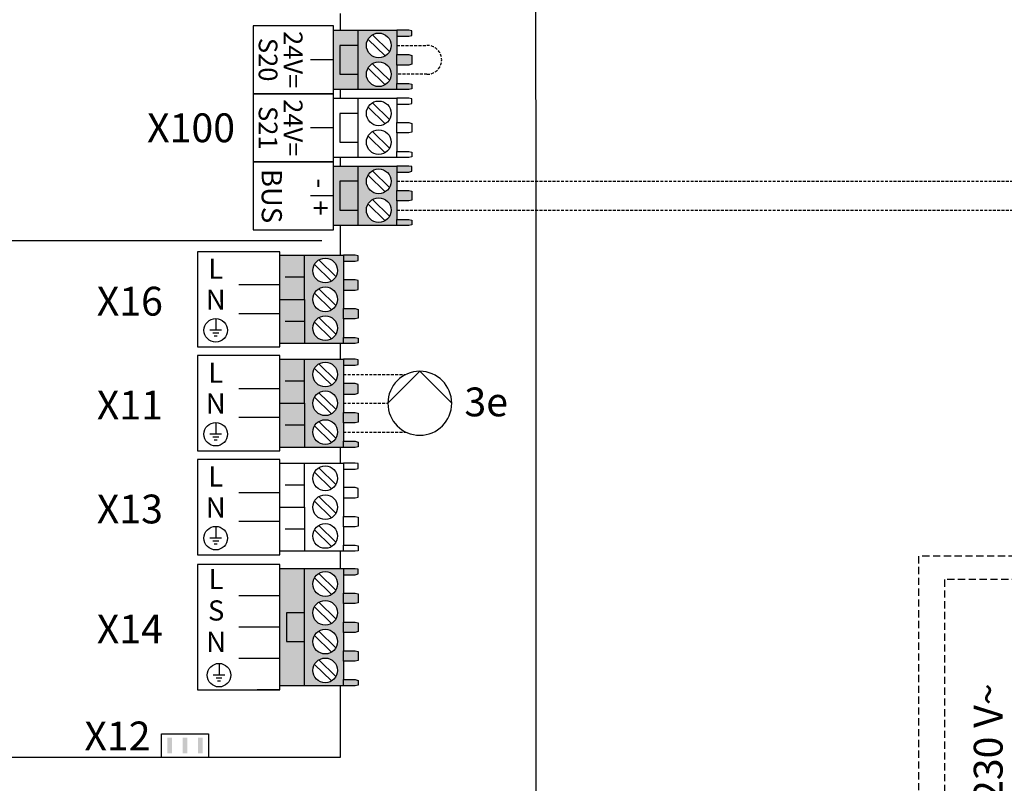
# Model space of a CAD drawing. Units: millimetres. Extents: x -1066 to 98122, y 3283 to 24060.
# Drawn here: x 9098 to 9440, y 17815 to 18080 of the extents above; entities that cross this region are included whole.
import ezdxf
from ezdxf.enums import TextEntityAlignment as Align

# ---------------------------------------------------------------- set-up
doc = ezdxf.new("R2010")
doc.units = ezdxf.units.MM
doc.linetypes.add('DASHED', pattern=[0.75, 0.5, -0.25])
doc.linetypes.add('DASHEDX2', pattern=[1.5, 1, -0.5])
for name, color, linetype in [('VG_0_General', 7, 'Continuous'), ('VG_HEAT', 7, 'Continuous'), ('VG_MCT', 7, 'Continuous'), ('VG_MCT_LINE_eBUS', 8, 'DASHEDX2'), ('VG_MCT_LINE_ELV', 7, 'DASHEDX2'), ('VG_MCT_TEXT', 7, 'Continuous')]:
    doc.layers.add(name, color=color, linetype=linetype)
doc.styles.get("Standard").update_dxf_attribs({"font": 'arial.ttf'})

# ---------------------------------------------------------------- blocks, each defined once
blk = doc.blocks.new('*U43')
at = {"layer": 'VG_MCT', "color": 8, "linetype": 'DASHED', "ltscale": 5}
for points in [[(210.04, 311.12), (210.04, 439.48), (0, 439.48), (0, 320.2)], [(177.46, 313.66), (177.46, 431.36), (8.99, 431.36), (8.99, 319.83)]]:
    blk.add_lwpolyline(points, dxfattribs=at)
at = {"layer": 'VG_MCT_TEXT', "color": 8}
blk.add_text('230 V~ ', height=10, rotation=90, dxfattribs=at).set_placement((29.2, 354.14))
blk = doc.blocks.new('H_Pumpe_1')
at = {"layer": 'VG_0_General'}
blk.add_lwpolyline([(-19.6875, 0), (0, 19.6875), (19.6875, 0)], dxfattribs=at)
blk.add_circle((0, 0), 19.6875, dxfattribs=at)
blk = doc.blocks.new('*U50')
at = {"true_color": 0x494a4b}
h = blk.add_hatch(color=251, dxfattribs=at)
h.dxf.hatch_style = 1
h.paths.add_polyline_path([(349.48, 247.94), (340.91, 247.94), (340.91, 207.32), (349.48, 207.32), (349.48, 222.66), (343.15, 222.66), (343.15, 232.66), (349.48, 232.66)])
h.paths.add_polyline_path([(362.96, 239.43), (362.96, 245.83), (362.96, 247.94), (349.48, 247.94), (349.48, 232.66), (349.48, 207.32), (362.96, 207.32), (362.96, 209.43), (362.96, 215.83), (362.96, 219.43), (362.96, 225.83), (362.96, 229.43), (362.96, 235.83)])
h.paths.add_polyline_path([(360.92, 232.63, -1), (352.34, 232.63, -1)], flags=16)
h.paths.add_polyline_path([(352.34, 242.63, -1), (360.92, 242.63, -1)], flags=16)
h.paths.add_polyline_path([(360.92, 222.63, -1), (352.34, 222.63, -1)], flags=16)
h.paths.add_polyline_path([(360.92, 212.63, -1), (352.34, 212.63, -1)], flags=16)
h.paths.add_polyline_path([(349.48, 232.66), (343.15, 232.66), (343.15, 222.66), (349.48, 222.66)], flags=17)
h.paths.add_polyline_path([(368.06, 239.16), (367.04, 239.43), (362.96, 239.43), (362.96, 235.83), (367.04, 235.83), (368.06, 236.1)])
h.paths.add_polyline_path([(368.06, 229.16), (367.04, 229.43), (362.96, 229.43), (362.96, 225.83), (367.04, 225.83), (368.06, 226.1)])
h.paths.add_polyline_path([(368.06, 219.16), (367.04, 219.43), (362.96, 219.43), (362.96, 215.83), (367.04, 215.83), (368.06, 216.1)])
h.paths.add_polyline_path([(368.06, 209.16), (367.04, 209.43), (362.96, 209.43), (362.96, 207.32), (367.04, 207.32), (368.06, 207.52)])
h.paths.add_polyline_path([(368.06, 247.74), (367.04, 247.94), (362.96, 247.94), (362.96, 245.84), (367.04, 245.84), (368.06, 246.11)])
at = {"layer": 'VG_0_General'}
h = blk.add_hatch(color=150, dxfattribs=at)
h.dxf.hatch_style = 1
h.paths.add_polyline_path([(368.09, 429.58), (361.76, 429.58), (361.76, 419.58), (368.09, 419.58)], flags=17)
h.paths.add_polyline_path([(368.09, 434.89), (359.51, 434.89), (359.51, 414.27), (368.09, 414.27), (368.09, 419.58), (361.76, 419.58), (361.76, 429.58), (368.09, 429.58)])
h.paths.add_polyline_path([(381.56, 432.78), (381.56, 434.89), (368.09, 434.89), (368.09, 429.58), (368.09, 414.27), (381.56, 414.27), (381.56, 416.38), (381.56, 422.78), (381.56, 426.38)])
h.paths.add_polyline_path([(379.52, 429.58, -1), (370.95, 429.58, -1)], flags=16)
h.paths.add_polyline_path([(379.52, 419.58, -1), (370.95, 419.58, -1)], flags=16)
h.paths.add_polyline_path([(386.67, 434.68), (385.65, 434.89), (381.56, 434.89), (381.56, 432.78), (385.65, 432.78), (386.67, 433.05)])
h.paths.add_polyline_path([(386.67, 426.11), (385.65, 426.38), (381.56, 426.38), (381.56, 422.78), (385.65, 422.78), (386.67, 423.05)])
h.paths.add_polyline_path([(386.67, 416.1), (385.65, 416.38), (381.56, 416.38), (381.56, 414.27), (385.65, 414.27), (386.67, 414.47)])
at = {"layer": 'VG_0_General', "true_color": 0xff7070}
h = blk.add_hatch(color=11, dxfattribs=at)
h.dxf.hatch_style = 1
h.paths.add_polyline_path([(368.09, 387.72), (359.51, 387.72), (359.51, 367.1), (368.09, 367.1), (368.09, 372.41), (361.76, 372.41), (361.76, 382.41), (368.09, 382.41)])
h.paths.add_polyline_path([(368.09, 382.41), (361.76, 382.41), (361.76, 372.41), (368.09, 372.41)], flags=17)
h.paths.add_polyline_path([(381.56, 379.21), (381.56, 385.61), (381.56, 387.72), (368.09, 387.72), (368.09, 367.1), (381.56, 367.1), (381.56, 369.21), (381.56, 375.61)])
h.paths.add_polyline_path([(370.95, 382.41, -1), (379.52, 382.41, -1)], flags=16)
h.paths.add_polyline_path([(379.52, 372.41, -1), (370.95, 372.41, -1)], flags=16)
h.paths.add_polyline_path([(386.67, 368.94), (385.65, 369.21), (381.56, 369.21), (381.56, 367.1), (385.65, 367.1), (386.67, 367.31)])
h.paths.add_polyline_path([(386.67, 378.94), (385.65, 379.21), (381.56, 379.21), (381.56, 375.61), (385.65, 375.61), (386.67, 375.88)])
h.paths.add_polyline_path([(386.67, 387.52), (385.65, 387.72), (381.56, 387.72), (381.56, 385.61), (385.65, 385.61), (386.67, 385.89)])
at = {"layer": 'VG_0_General', "true_color": 0x136734}
h = blk.add_hatch(color=116, dxfattribs=at)
h.dxf.hatch_style = 1
h.paths.add_polyline_path([(349.48, 356.75), (340.91, 356.75), (340.91, 341.44), (349.48, 341.44)])
h.paths.add_polyline_path([(349.48, 341.44), (340.91, 341.44), (340.91, 326.13), (349.48, 326.13)])
h.paths.add_polyline_path([(362.96, 348.24), (362.96, 354.64), (362.96, 356.75), (349.48, 356.75), (349.48, 341.44), (349.48, 326.13), (362.96, 326.13), (362.96, 328.24), (362.96, 334.64), (362.96, 338.24), (362.96, 344.64)])
h.paths.add_polyline_path([(360.92, 341.44, -1), (352.34, 341.44, -1)], flags=16)
h.paths.add_polyline_path([(352.34, 351.44, -1), (360.92, 351.44, -1)], flags=16)
h.paths.add_polyline_path([(360.92, 331.44, -1), (352.34, 331.44, -1)], flags=16)
h.paths.add_polyline_path([(368.06, 327.97), (367.04, 328.24), (362.96, 328.24), (362.96, 326.13), (367.04, 326.13), (368.06, 326.33)])
h.paths.add_polyline_path([(368.06, 337.97), (367.04, 338.24), (362.96, 338.24), (362.96, 334.64), (367.04, 334.64), (368.06, 334.91)])
h.paths.add_polyline_path([(368.06, 347.98), (367.04, 348.24), (362.96, 348.24), (362.96, 344.64), (367.04, 344.64), (368.06, 344.91)])
h.paths.add_polyline_path([(368.06, 356.55), (367.04, 356.75), (362.96, 356.75), (362.96, 354.64), (367.04, 354.64), (368.06, 354.92)])
at = {"layer": 'VG_0_General', "true_color": 0xff7070}
h = blk.add_hatch(color=11, dxfattribs=at)
h.dxf.hatch_style = 1
h.paths.add_polyline_path([(349.48, 320.68), (340.91, 320.68), (340.91, 305.37), (349.48, 305.37)])
h.paths.add_polyline_path([(349.48, 305.37), (340.91, 305.37), (340.91, 290.06), (349.48, 290.06)])
h.paths.add_polyline_path([(362.96, 312.17), (362.96, 318.57), (362.96, 320.68), (349.48, 320.68), (349.48, 305.37), (349.48, 290.06), (362.96, 290.06), (362.96, 292.17), (362.96, 298.57), (362.96, 302.17), (362.96, 308.57)])
h.paths.add_polyline_path([(360.92, 305.37, -1), (352.34, 305.37, -1)], flags=16)
h.paths.add_polyline_path([(352.34, 315.37, -1), (360.92, 315.37, -1)], flags=16)
h.paths.add_polyline_path([(360.92, 295.37, -1), (352.34, 295.37, -1)], flags=16)
h.paths.add_polyline_path([(368.06, 291.89), (367.04, 292.17), (362.96, 292.17), (362.96, 290.06), (367.04, 290.06), (368.06, 290.26)])
h.paths.add_polyline_path([(368.06, 301.9), (367.04, 302.17), (362.96, 302.17), (362.96, 298.57), (367.04, 298.57), (368.06, 298.84)])
h.paths.add_polyline_path([(368.06, 311.9), (367.04, 312.17), (362.96, 312.17), (362.96, 308.57), (367.04, 308.57), (368.06, 308.84)])
h.paths.add_polyline_path([(368.06, 320.48), (367.04, 320.68), (362.96, 320.68), (362.96, 318.57), (367.04, 318.57), (368.06, 318.85)])
at = {"layer": 'VG_0_General'}
h = blk.add_hatch(color=256, dxfattribs=at)
h.dxf.hatch_style = 1
h.paths.add_polyline_path([(301.81, 183.85), (303.44, 183.85), (303.44, 189.29), (301.81, 189.29)])
h = blk.add_hatch(color=256, dxfattribs=at)
h.dxf.hatch_style = 1
h.paths.add_polyline_path([(307.11, 183.85), (308.74, 183.85), (308.74, 189.29), (307.11, 189.29)])
h = blk.add_hatch(color=256, dxfattribs=at)
h.dxf.hatch_style = 1
h.paths.add_polyline_path([(312.46, 183.85), (314.09, 183.85), (314.09, 189.29), (312.46, 189.29)])
blk.add_lwpolyline([(429.63, 547.76), (429.92, 0.02)], dxfattribs=at)
at = {"layer": 'VG_MCT'}
for p, q in [((359.51, 434.89), (381.56, 434.89)), ((368.09, 414.27), (368.09, 434.89)), ((371.5, 431.69), (377.47, 425.92)), ((373.01, 433.25), (378.97, 427.47)), ((381.56, 432.78), (381.56, 426.38)), ((359.51, 424.58), (351.58, 424.58)), ((371.5, 421.69), (377.47, 415.92)), ((373.01, 423.25), (378.97, 417.47)), ((381.56, 422.78), (381.56, 416.38)), ((381.56, 414.27), (359.51, 414.27)), ((359.51, 411.31), (381.56, 411.31)), ((368.09, 390.68), (368.09, 411.31)), ((371.5, 408.11), (377.47, 402.34)), ((373.01, 409.66), (378.97, 403.89)), ((381.56, 409.2), (381.56, 402.8)), ((359.51, 400.99), (351.58, 400.99)), ((371.5, 398.11), (377.47, 392.34)), ((373.01, 399.66), (378.97, 393.89)), ((381.56, 399.2), (381.56, 392.8)), ((381.56, 390.68), (359.51, 390.68)), ((359.51, 387.72), (381.56, 387.72)), ((368.09, 367.1), (368.09, 387.72)), ((371.5, 384.52), (377.47, 378.75)), ((373.01, 386.08), (378.97, 380.31)), ((381.56, 385.61), (381.56, 379.21)), ((359.51, 377.41), (351.58, 377.41)), ((371.5, 374.52), (377.47, 368.75)), ((373.01, 376.08), (378.97, 370.31)), ((381.56, 375.61), (381.56, 369.21)), ((381.56, 367.1), (359.51, 367.1)), ((355.43, 361.79), (186.51, 361.79)), ((340.91, 326.13), (340.91, 356.75)), ((340.91, 356.75), (362.96, 356.75)), ((349.48, 341.44), (349.48, 356.75)), ((352.9, 353.55), (358.86, 347.78)), ((354.4, 355.11), (360.36, 349.34)), ((362.96, 354.64), (362.96, 348.24)), ((349.48, 349.1), (342.74, 349.1)), ((340.9, 346.44), (326.61, 346.44)), ((352.9, 343.55), (358.86, 337.78)), ((354.4, 345.11), (360.36, 339.34)), ((362.96, 344.64), (362.96, 338.24)), ((340.91, 336.44), (326.61, 336.44)), ((318.6, 334.77), (318.6, 330.69)), ((349.48, 333.79), (342.74, 333.79)), ((352.9, 333.55), (358.86, 327.78)), ((354.4, 335.11), (360.36, 329.34)), ((362.96, 334.64), (362.96, 328.24)), ((320.65, 330.69), (316.56, 330.69)), ((319.63, 329.67), (317.58, 329.67)), ((319.12, 328.65), (318.09, 328.65)), ((362.96, 326.13), (340.91, 326.13)), ((340.91, 290.06), (340.91, 320.68)), ((340.91, 320.68), (362.96, 320.68)), ((349.48, 305.37), (349.48, 320.68)), ((354.4, 319.04), (360.36, 313.26)), ((362.96, 318.57), (362.96, 312.17)), ((352.9, 317.48), (358.86, 311.71)), ((349.48, 313.03), (342.74, 313.03)), ((340.9, 310.37), (326.61, 310.37)), ((354.4, 309.04), (360.36, 303.26)), ((362.96, 308.57), (362.96, 302.17)), ((352.9, 307.48), (358.86, 301.71)), ((318.6, 298.7), (318.6, 294.62)), ((340.91, 300.37), (326.61, 300.37)), ((349.48, 297.71), (342.74, 297.71)), ((354.4, 299.04), (360.36, 293.26)), ((362.96, 298.57), (362.96, 292.17)), ((320.65, 294.62), (316.56, 294.62)), ((352.9, 297.48), (358.86, 291.71)), ((319.63, 293.6), (317.58, 293.6)), ((319.12, 292.57), (318.09, 292.57)), ((362.96, 290.06), (340.91, 290.06)), ((340.91, 253.98), (340.91, 284.61)), ((340.91, 284.61), (362.96, 284.61)), ((349.48, 269.3), (349.48, 284.61)), ((352.9, 281.41), (358.86, 275.64)), ((354.4, 282.96), (360.36, 277.19)), ((362.96, 282.5), (362.96, 276.1)), ((340.9, 274.3), (326.61, 274.3)), ((349.48, 276.95), (342.74, 276.95)), ((352.9, 271.41), (358.86, 265.64)), ((354.4, 272.96), (360.36, 267.19)), ((362.96, 272.5), (362.96, 266.1)), ((340.91, 264.3), (326.61, 264.3)), ((318.6, 262.63), (318.6, 258.54)), ((349.48, 261.64), (342.74, 261.64)), ((352.9, 261.41), (358.86, 255.64)), ((354.4, 262.96), (360.36, 257.19)), ((362.96, 262.5), (362.96, 256.1)), ((320.65, 258.54), (316.56, 258.54)), ((319.63, 257.52), (317.58, 257.52)), ((319.12, 256.5), (318.09, 256.5)), ((362.96, 253.98), (340.91, 253.98)), ((362.96, 247.94), (340.91, 247.94)), ((354.4, 246.3), (360.36, 240.52)), ((352.9, 244.74), (358.86, 238.97)), ((362.96, 245.83), (362.96, 239.43)), ((340.91, 238.53), (326.61, 238.53)), ((354.4, 236.3), (360.36, 230.52)), ((352.9, 234.74), (358.86, 228.97)), ((362.96, 235.83), (362.96, 229.43)), ((340.91, 227.63), (326.61, 227.63)), ((354.4, 226.3), (360.36, 220.52)), ((362.96, 225.83), (362.96, 219.43)), ((352.9, 224.74), (358.86, 218.97)), ((340.91, 216.73), (326.61, 216.73)), ((354.4, 216.3), (360.36, 210.52)), ((362.96, 215.83), (362.96, 209.43)), ((319.75, 215.07), (319.75, 210.98)), ((352.9, 214.74), (358.86, 208.97)), ((321.79, 210.98), (317.71, 210.98)), ((320.77, 209.96), (318.73, 209.96)), ((320.26, 208.94), (319.24, 208.94)), ((340.91, 205.84), (332.97, 205.84)), ((362.96, 207.32), (340.91, 207.32))]:
    blk.add_line(p, q, dxfattribs=at)
at = {"layer": 'VG_MCT', "color": 7, "true_color": 0xffffff}
blk.add_line((349.48, 207.32), (349.48, 247.94), dxfattribs=at)
at = {"layer": 'VG_MCT'}
for points in [[(361.96, 434.89), (361.96, 440.71)], [(381.56, 432.78), (385.65, 432.78), (386.67, 433.05), (386.67, 434.68), (385.65, 434.89), (381.56, 434.89), (381.56, 432.77)], [(368.09, 429.58), (361.76, 429.58), (361.76, 419.58), (368.09, 419.58)], [(381.56, 426.38), (385.65, 426.38), (386.67, 426.11), (386.67, 423.05), (385.65, 422.78), (381.56, 422.78), (381.56, 426.38)], [(361.96, 411.31), (361.96, 414.27)], [(381.56, 416.38), (385.65, 416.38), (386.67, 416.1), (386.67, 414.47), (385.65, 414.27), (381.56, 414.27), (381.56, 416.38)], [(381.56, 409.2), (385.65, 409.2), (386.67, 409.47), (386.67, 411.1), (385.65, 411.31), (381.56, 411.31), (381.56, 409.19)], [(368.09, 406), (361.76, 406), (361.76, 396), (368.09, 396)], [(381.56, 402.8), (385.65, 402.8), (386.67, 402.53), (386.67, 399.46), (385.65, 399.2), (381.56, 399.2), (381.56, 402.8)], [(361.96, 387.72), (361.96, 390.68)], [(381.56, 392.8), (385.65, 392.8), (386.67, 392.52), (386.67, 390.89), (385.65, 390.68), (381.56, 390.68), (381.56, 392.8)], [(381.56, 385.61), (385.65, 385.61), (386.67, 385.89), (386.67, 387.52), (385.65, 387.72), (381.56, 387.72), (381.56, 385.61)], [(368.09, 382.41), (361.76, 382.41), (361.76, 372.41), (368.09, 372.41)], [(381.56, 379.21), (385.65, 379.21), (386.67, 378.94), (386.67, 375.88), (385.65, 375.61), (381.56, 375.61), (381.56, 379.21)], [(361.96, 356.75), (361.96, 367.1)], [(381.56, 369.21), (385.65, 369.21), (386.67, 368.94), (386.67, 367.31), (385.65, 367.1), (381.56, 367.1), (381.56, 369.21)], [(362.96, 354.64), (367.04, 354.64), (368.06, 354.92), (368.06, 356.55), (367.04, 356.75), (362.96, 356.75), (362.96, 354.64)], [(362.96, 344.64), (367.04, 344.64), (368.06, 344.91), (368.06, 347.98), (367.04, 348.24), (362.96, 348.24), (362.96, 344.64)], [(340.91, 341.44), (349.48, 341.44), (349.48, 326.13)], [(362.96, 338.24), (367.04, 338.24), (368.06, 337.97), (368.06, 334.91), (367.04, 334.64), (362.96, 334.64), (362.96, 338.24)], [(180.52, 325.8), (180.52, 182.49), (361.96, 182.49), (361.96, 207.32)], [(361.96, 320.68), (361.96, 326.13)], [(362.96, 328.24), (367.04, 328.24), (368.06, 327.97), (368.06, 326.33), (367.04, 326.13), (362.96, 326.13), (362.96, 328.24)], [(362.96, 318.57), (367.04, 318.57), (368.06, 318.85), (368.06, 320.48), (367.04, 320.68), (362.96, 320.68), (362.96, 318.57)], [(362.96, 308.57), (367.04, 308.57), (368.06, 308.84), (368.06, 311.9), (367.04, 312.17), (362.96, 312.17), (362.96, 308.57)], [(340.91, 305.37), (349.48, 305.37), (349.48, 290.06)], [(362.96, 302.17), (367.04, 302.17), (368.06, 301.9), (368.06, 298.84), (367.04, 298.57), (362.96, 298.57), (362.96, 302.17)], [(362.96, 292.17), (367.04, 292.17), (368.06, 291.89), (368.06, 290.26), (367.04, 290.06), (362.96, 290.06), (362.96, 292.17)], [(361.96, 284.61), (361.96, 290.06)], [(362.96, 282.5), (367.04, 282.5), (368.06, 282.77), (368.06, 284.41), (367.04, 284.61), (362.96, 284.61), (362.96, 282.5)], [(362.96, 272.5), (367.04, 272.5), (368.06, 272.77), (368.06, 275.83), (367.04, 276.1), (362.96, 276.1), (362.96, 272.5)], [(340.91, 269.3), (349.48, 269.3), (349.48, 253.98)], [(362.96, 266.1), (367.04, 266.1), (368.06, 265.83), (368.06, 262.76), (367.04, 262.5), (362.96, 262.5), (362.96, 266.1)], [(361.96, 247.94), (361.96, 253.98)], [(362.96, 256.1), (367.04, 256.1), (368.06, 255.82), (368.06, 254.19), (367.04, 253.98), (362.96, 253.98), (362.96, 256.1)], [(362.96, 245.84), (367.04, 245.84), (368.06, 246.11), (368.06, 247.74), (367.04, 247.94), (362.96, 247.94), (362.96, 245.83)], [(362.96, 239.43), (367.04, 239.43), (368.06, 239.16), (368.06, 236.1), (367.04, 235.83), (362.96, 235.83), (362.96, 239.43)], [(362.96, 229.43), (367.04, 229.43), (368.06, 229.16), (368.06, 226.1), (367.04, 225.83), (362.96, 225.83), (362.96, 229.43)], [(362.96, 219.43), (367.04, 219.43), (368.06, 219.16), (368.06, 216.1), (367.04, 215.83), (362.96, 215.83), (362.96, 219.43)], [(362.96, 209.43), (367.04, 209.43), (368.06, 209.16), (368.06, 207.52), (367.04, 207.32), (362.96, 207.32), (362.96, 209.43)], [(299.8, 182.49), (299.8, 190.66), (316.09, 190.66), (316.09, 182.49)]]:
    blk.add_lwpolyline(points, dxfattribs=at)
for points in [[(331.64, 412.79), (359.51, 412.79), (359.51, 436.37), (331.64, 436.37)], [(331.64, 389.2), (359.51, 389.2), (359.51, 412.79), (331.64, 412.79)], [(331.64, 365.62), (359.51, 365.62), (359.51, 389.2), (331.64, 389.2)], [(312.32, 357.98), (312.32, 324.9), (340.91, 324.9), (340.91, 357.98)], [(312.32, 321.91), (312.32, 288.83), (340.91, 288.83), (340.91, 321.91)], [(312.32, 285.84), (312.32, 252.76), (340.91, 252.76), (340.91, 285.84)], [(312.32, 205.84), (340.91, 205.84), (340.91, 249.42), (312.32, 249.42)]]:
    blk.add_lwpolyline(points, close=True, dxfattribs=at)
at = {"layer": 'VG_MCT', "color": 7, "true_color": 0xffffff}
blk.add_lwpolyline([(349.48, 232.66), (343.15, 232.66), (343.15, 222.66), (349.48, 222.66)], dxfattribs=at)
at = {"layer": 'VG_MCT'}
for centre, radius in [((375.23, 429.58), 4.29), ((375.23, 419.58), 4.29), ((375.23, 406), 4.29), ((375.23, 396), 4.29), ((375.23, 382.41), 4.29), ((375.23, 372.41), 4.29), ((356.63, 351.44), 4.29), ((356.63, 341.44), 4.29), ((356.63, 331.44), 4.29), ((318.6, 330.69), 4.08), ((356.63, 315.37), 4.29), ((356.63, 305.37), 4.29), ((318.6, 294.62), 4.08), ((356.63, 295.37), 4.29), ((356.63, 279.3), 4.29), ((356.63, 269.3), 4.29), ((356.63, 259.3), 4.29), ((318.6, 258.54), 4.08), ((356.63, 242.63), 4.29), ((356.63, 232.63), 4.29), ((356.63, 222.63), 4.29), ((356.63, 212.63), 4.29), ((319.75, 210.98), 4.08)]:
    blk.add_circle(centre, radius, dxfattribs=at)
at = {"layer": 'VG_MCT_LINE_ELV'}
for p, q in [((362.96, 315.37), (384.69, 315.37)), ((362.96, 305.37), (378.39, 305.37)), ((362.96, 295.37), (384.69, 295.37))]:
    blk.add_line(p, q, dxfattribs=at)
blk.add_lwpolyline([(381.56, 429.58), (391.97, 429.58, -1.021474), (391.98, 419.58), (381.56, 419.58)], format="xyb", dxfattribs=at)
at = {"layer": 'VG_HEAT', "xscale": -0.5630964474776756, "yscale": 0.5630964474776756, "zscale": 0.5630964474776756}
blk.add_blockref('H_Pumpe_1', (389.48, 305.37), dxfattribs=at)
at = {"layer": 'VG_HEAT'}
blk.add_text('3e', height=10, dxfattribs=at).set_placement((404.97, 300.83))
at = {"layer": 'VG_MCT_TEXT'}
for s, height, p in [('S20', 6.5, (333.53, 424.64)), ('24V=', 6.5, (342.25, 424.64)), ('24V=', 6.5, (342.25, 400.99)), ('S21', 6.5, (333.53, 400.99)), ('BUS', 7, (334.58, 377.29)), ('-  +', 7, (351.55, 376.92))]:
    blk.add_text(s, height=height, rotation=270, dxfattribs=at).set_placement(p, align=Align.CENTER)
for s, p in [('X100', (325.31, 400.99)), ('X16', (300.26, 340.8)), ('X11', (300.26, 304.73)), ('X13', (300.26, 268.66)), ('X14', (300.26, 226.99)), ('X12', (295.96, 189.88))]:
    blk.add_text(s, height=10, dxfattribs=at).set_placement(p, align=Align.MIDDLE_RIGHT)
for s, p in [('L', (318.6, 348.57)), ('N', (318.6, 337.84)), ('L', (318.6, 312.5)), ('N', (318.6, 301.77)), ('L', (318.6, 276.42)), ('N', (318.6, 265.69)), ('L', (318.74, 240.84)), ('S', (318.74, 229.94)), ('N', (318.74, 219.05))]:
    blk.add_text(s, height=7, dxfattribs=at).set_placement(p, align=Align.CENTER)

msp = doc.modelspace()

# ---------------------------------------------------------------- linework, layer by layer
at = {"layer": 'VG_MCT_LINE_eBUS'}
for points in [[(9229.18, 18024.35), (10309.11, 18024.35), (10309.11, 17870.59)], [(9229.18, 18014.35), (10319.11, 18014.35), (10319.11, 17870.59)]]:
    msp.add_lwpolyline(points, dxfattribs=at)

# ---------------------------------------------------------------- block references
at = {"layer": 'VG_0_General'}
msp.add_blockref('*U50', (8847.62, 17641.93), dxfattribs=at)
at = {"layer": 'VG_MCT_LINE_ELV'}
msp.add_blockref('*U43', (9410.31, 17454.74), dxfattribs=at)

doc.saveas('drawing.dxf')
